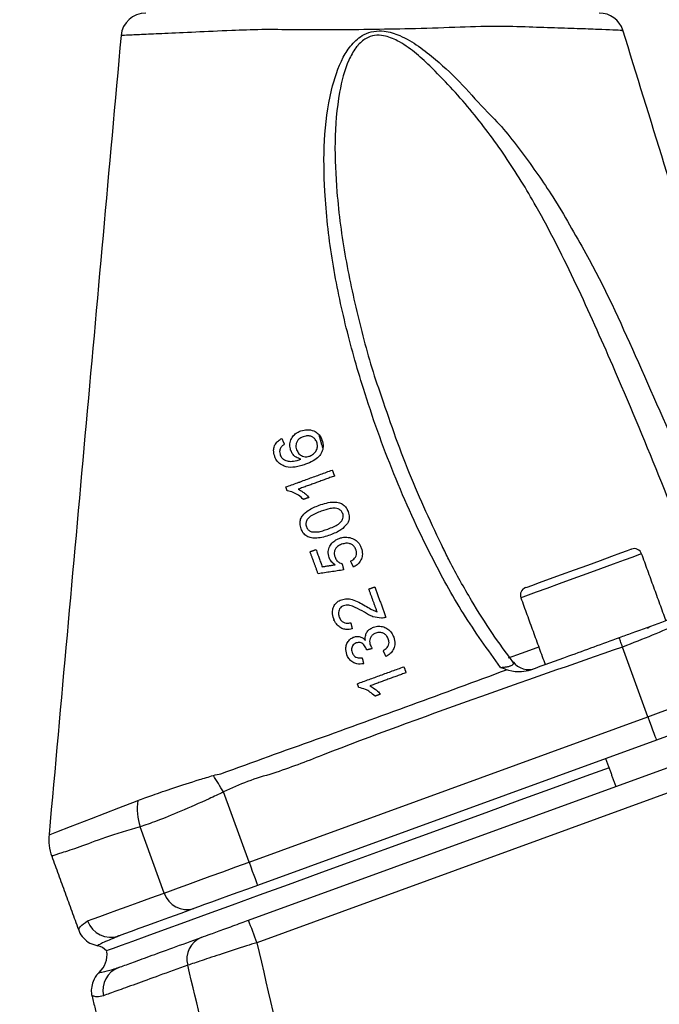
# Model space of a CAD drawing. Extents: x 0 to 9200, y 0 to 5940.
# Drawn here: x 7994 to 8059, y 2569 to 2669 of the extents above; entities that cross this region are included whole.
import ezdxf

# ---------------------------------------------------------------- set-up
doc = ezdxf.new("R2010")
doc.units = 0
doc.header["$LTSCALE"] = 5
doc.layers.get('0').update_dxf_attribs({"linetype": 'CONTINUOUS'})
doc.layers.get('DEFPOINTS').update_dxf_attribs({"linetype": 'CONTINUOUS'})
doc.styles.add('ISO', font='GENISO.SHX')
doc.dimstyles.new('GEN-ISO', dxfattribs={"dimtxt": 50, "dimasz": 50, "dimexe": 40, "dimexo": 1, "dimgap": 30, "dimtad": 0, "dimtih": 1, "dimtoh": 1, "dimdec": 1, "dimtxsty": 'ISO', "dimcen": 2, "dimclrd": 256, "dimclre": 256, "dimclrt": 2, "dimazin": 3, "dimtp": 0.1, "dimtm": 0.1, "dimtfac": 0.05, "dimtdec": 1, "dimtix": 1, "dimtmove": 0, "dimatfit": 3, "dimtolj": 1})

# ---------------------------------------------------------------- blocks, each defined once
blk = doc.blocks.new('*D46')
at = {"color": 3}
for p, q in [((7946.372, 2416.022), (7946.372, 3169.761)), ((8211.372, 3063.66), (8211.372, 3169.761)), ((8176.372, 3144.761), (7981.372, 3144.761))]:
    blk.add_line(p, q, dxfattribs=at)
for points in [[(7981.372, 3150.594), (7981.372, 3138.928), (7946.372, 3144.761)], [(8176.372, 3150.594), (8176.372, 3138.928), (8211.372, 3144.761)]]:
    blk.add_solid(points, dxfattribs=at)
at = {"layer": 'DEFPOINTS', "color": 0}
for p in [(7946.372, 3144.761), (8211.372, 3062.66), (7946.372, 2415.022)]:
    blk.add_point(p, dxfattribs=at)
at = {"color": 2, "insert": (8078.872, 3199.772), "char_height": 50, "attachment_point": 5, "style": 'ISO'}
blk.add_mtext('\\A1;10.4', dxfattribs=at)

msp = doc.modelspace()

# ---------------------------------------------------------------- linework, layer by layer
at = {"color": 7, "linetype": 'CONTINUOUS'}
for p, q in [((8025.644, 2608.311), (8025.554, 2608.311)), ((8057.372, 2598.525), (8054.805, 2605.579)), ((8017.031, 2583.842), (8057.372, 2598.525)), ((8058.227, 2596.176), (8017.886, 2581.493)), ((8016.967, 2577.966), (8062.491, 2594.536)), ((8063.346, 2592.274), (8017.822, 2575.704)), ((8017.031, 2583.842), (8014.45, 2590.933)), ((8008.452, 2580.72), (8006.018, 2587.408))]:
    msp.add_line(p, q, dxfattribs=at)
for points in [[(8056.733, 2615.001), (8056.712, 2614.993), (8056.431, 2614.891), (8055.837, 2614.675), (8054.962, 2614.356), (8053.854, 2613.953), (8052.571, 2613.486), (8051.183, 2612.981), (8049.765, 2612.465), (8048.394, 2611.965), (8047.143, 2611.51), (8046.08, 2611.123), (8045.261, 2610.825), (8044.732, 2610.633), (8044.521, 2610.556), (8044.517, 2610.554)], [(8044.996, 2611.58), (8045.147, 2611.635), (8045.624, 2611.809), (8046.399, 2612.091), (8047.422, 2612.463), (8048.629, 2612.902), (8049.945, 2613.381), (8051.286, 2613.869), (8052.568, 2614.336), (8053.711, 2614.752), (8054.643, 2615.091), (8055.305, 2615.332), (8055.656, 2615.46), (8055.708, 2615.479)], [(8057.336, 2607.496), (8057.457, 2607.586), (8057.598, 2607.653)], [(8054.805, 2605.579), (8054.763, 2605.697), (8054.721, 2605.814), (8054.679, 2605.932), (8054.637, 2606.049), (8054.596, 2606.167), (8054.554, 2606.283), (8054.513, 2606.4), (8054.472, 2606.515)], [(8043.262, 2604.49), (8043.277, 2604.495), (8044.593, 2604.974), (8046.152, 2605.541), (8046.32, 2605.602)], [(8057.372, 2598.525), (8058.718, 2599.016), (8060.037, 2599.496), (8061.301, 2599.956), (8062.484, 2600.386), (8063.561, 2600.778), (8064.51, 2601.124), (8065.312, 2601.415), (8065.95, 2601.648)], [(8057.372, 2598.525), (8057.539, 2598.067), (8057.699, 2597.626), (8057.847, 2597.22), (8057.976, 2596.864), (8058.083, 2596.572), (8058.162, 2596.355), (8058.21, 2596.221), (8058.227, 2596.176)], [(8064.661, 2598.518), (8064.182, 2598.344), (8063.581, 2598.125), (8062.869, 2597.866), (8062.061, 2597.572), (8061.174, 2597.249), (8060.226, 2596.904), (8059.237, 2596.544), (8058.227, 2596.176)], [(8053.433, 2593.367), (8051.089, 2592.514), (8047.8, 2591.317), (8044.424, 2590.088), (8040.991, 2588.839), (8037.534, 2587.58), (8034.084, 2586.325), (8030.676, 2585.084), (8027.339, 2583.87), (8024.105, 2582.693), (8021.005, 2581.565), (8018.068, 2580.495), (8015.32, 2579.495), (8012.788, 2578.574), (8010.495, 2577.739), (8008.462, 2576.999), (8006.709, 2576.361), (8005.251, 2575.831), (8004.104, 2575.413), (8003.276, 2575.112), (8002.776, 2574.93), (8002.609, 2574.869)], [(8014.45, 2590.933), (8014.319, 2591.147), (8014.188, 2591.361), (8014.058, 2591.573), (8013.929, 2591.784), (8013.801, 2591.993), (8013.675, 2592.199), (8013.55, 2592.402), (8013.428, 2592.601)], [(7996.901, 2586.638), (7996.907, 2586.64), (7997.611, 2586.913), (7998.984, 2587.444), (8001.088, 2588.256), (8003.878, 2589.328), (8005.71, 2590.03), (8005.71, 2590.03), (8005.71, 2590.03)], [(8008.452, 2580.72), (8009.09, 2580.952), (8009.892, 2581.244), (8010.842, 2581.59), (8011.919, 2581.982), (8013.102, 2582.412), (8014.365, 2582.872), (8015.684, 2583.352), (8017.031, 2583.842)], [(8017.031, 2583.842), (8017.197, 2583.384), (8017.358, 2582.943), (8017.506, 2582.537), (8017.635, 2582.181), (8017.742, 2581.889), (8017.821, 2581.672), (8017.869, 2581.538), (8017.886, 2581.493)], [(8017.886, 2581.493), (8016.876, 2581.126), (8015.887, 2580.766), (8014.939, 2580.421), (8014.052, 2580.098), (8013.244, 2579.804), (8012.532, 2579.545), (8011.93, 2579.326), (8011.452, 2579.151)], [(8000.703, 2577.9), (8001.269, 2578.106), (8001.952, 2578.354), (8002.751, 2578.645), (8003.666, 2578.978), (8004.694, 2579.352), (8005.836, 2579.768), (8007.089, 2580.224), (8008.452, 2580.72)], [(8011.452, 2579.151), (8010.12, 2578.667), (8008.896, 2578.221), (8007.781, 2577.815), (8006.776, 2577.45), (8005.883, 2577.125), (8005.102, 2576.84), (8004.435, 2576.598), (8003.882, 2576.396)]]:
    msp.add_lwpolyline(points, dxfattribs=at)
for centre, radius, start, end in [((8006.579, 2667.148), 2.5, 89.99975, 174.3963), ((8052.451, 2667.148), 2.5, 17.68917, 90.0009), ((8055.982, 2614.727), 0.8, 20, 110), ((8045.269, 2610.828), 0.8, 110, 200), ((8045.307, 2605.308), 2, 217.79512, 289.99925), ((8011.147, 2589.174), 5.425, 170.53261, 199.00056), ((8001.786, 2586.153), 5, 174.50747, 200.15125), ((8010.74, 2581.442), 2.399, 197.51215, 287.27455), ((8003.044, 2578.738), 2.487, 199.69283, 289.68906), ((7970.581, 2559.14), 50.061, 19.32294, 22.09089), ((8013.101, 2574.057), 2.354, 112.50033, 195.63667), ((8001.451, 2573.915), 1.5, 39.47122, 79.05351), ((8000.17, 2574.513), 2.5, 313.47669, 6.94806), ((8004.724, 2570.869), 2.482, 110.25039, 192.27071)]:
    msp.add_arc(centre, radius, start, end, dxfattribs=at)
for points, knots in [([(8054.745, 2667.892), (8054.768, 2667.891), (8054.847, 2667.887), (8054.195, 2667.915), (8052.868, 2667.969), (8050.862, 2668.045), (8048.375, 2668.136), (8045.388, 2668.218), (8041.907, 2668.354), (8037.832, 2668.188), (8033.494, 2668.05), (8029.146, 2667.972), (8025.209, 2667.945), (8021.567, 2667.949), (8018.288, 2667.998), (8014.886, 2667.86), (8011.49, 2667.712), (8008.505, 2667.578), (8006.252, 2667.474), (8004.82, 2667.407), (8004.108, 2667.374), (8004.166, 2667.376), (8004.185, 2667.377)], [0, 0, 0, 0, 0.023273, 0.077123, 0.132533, 0.183636, 0.236099, 0.286045, 0.337283, 0.393676, 0.452102, 0.503496, 0.556216, 0.599431, 0.643442, 0.687217, 0.74634, 0.807656, 0.862157, 0.918294, 0.972732, 1, 1, 1, 1]), ([(8042.474, 2603.521), (8041.18, 2605.312), (8038.59, 2608.893), (8035.021, 2615.47), (8031.554, 2623.038), (8028.747, 2630.934), (8026.689, 2638.225), (8025.322, 2644.87), (8024.641, 2651.067), (8024.546, 2656.754), (8025.115, 2661.329), (8026.164, 2664.621), (8027.37, 2666.506), (8028.45, 2667.449), (8029.642, 2667.853), (8030.906, 2667.86), (8032.476, 2667.358), (8034.208, 2666.331), (8036.315, 2664.624), (8038.683, 2662.423), (8040.275, 2660.507), (8041.155, 2659.636), (8041.155, 2659.636)], [0, 0, 0, 0, 0.079464, 0.159002, 0.268914, 0.378843, 0.460258, 0.541737, 0.623019, 0.6842, 0.745179, 0.786465, 0.804255, 0.82257, 0.834424, 0.846278, 0.864723, 0.889479, 0.914359, 0.957158, 0.999999, 1, 1, 1, 1]), ([(8071.846, 2612.968), (8068.971, 2622.252), (8063.299, 2640.569), (8057.627, 2658.885), (8054.83, 2667.918)], [0, 0, 0, 0, 0.506857, 1, 1, 1, 1]), ([(8004.09, 2667.386), (8002.874, 2653.901), (8000.448, 2626.988), (7998.021, 2600.075), (7996.811, 2586.646)], [0, 0, 0, 0, 0.5010412, 1, 1, 1, 1]), ([(8062.896, 2611.635), (8061.441, 2615.395), (8058.531, 2622.913), (8054.252, 2633.091), (8050.188, 2642.21), (8046.63, 2649.317), (8043.012, 2655.226), (8039.445, 2659.982), (8036.272, 2663.423), (8033.788, 2665.727), (8032.241, 2666.811), (8030.84, 2667.388), (8029.721, 2667.436), (8028.756, 2667.097), (8028.175, 2666.562), (8027.592, 2665.818), (8026.782, 2664.319), (8025.981, 2661.096), (8025.62, 2656.606), (8025.891, 2650.991), (8026.692, 2644.851), (8028.192, 2638.264), (8029.385, 2633.765), (8030.203, 2631.513), (8030.251, 2631.381)], [0, 0, 0, 0, 0.114161, 0.228314, 0.312859, 0.397343, 0.453986, 0.510727, 0.56727, 0.586951, 0.606531, 0.620356, 0.628897, 0.637344, 0.648521, 0.650837, 0.664472, 0.697163, 0.746585, 0.796142, 0.862635, 0.929265, 0.995849, 1, 1, 1, 1]), ([(8041.155, 2659.636), (8041.155, 2659.636), (8042.456, 2658.39), (8044.674, 2655.541), (8048.063, 2650.819), (8049.985, 2647.28), (8051.083, 2645.359), (8051.083, 2645.359)], [0, 0, 0, 0, 0.000004, 0.310687, 0.621461, 0.999997, 1, 1, 1, 1]), ([(8051.083, 2645.359), (8051.083, 2645.359), (8052.962, 2642.012), (8056.193, 2634.821), (8061.041, 2623.875), (8064.043, 2616.311), (8065.545, 2612.527)], [0, 0, 0, 0, 0.000002, 0.320113, 0.659915, 1, 1, 1, 1]), ([(8030.251, 2631.381), (8031.187, 2628.621), (8033.024, 2623.203), (8035.474, 2618.027), (8036.676, 2615.489)], [0, 0, 0, 0, 0.5094506, 1, 1, 1, 1]), ([(8021.241, 2625.475), (8021.196, 2625.647), (8021.106, 2625.991), (8021.235, 2626.514), (8021.505, 2626.959), (8021.872, 2627.257), (8022.145, 2627.37), (8022.261, 2627.419)], [0, 0, 0, 0, 0.223118, 0.4484548, 0.6483349, 0.8507713, 1, 1, 1, 1]), ([(8022.261, 2627.419), (8022.48, 2627.475), (8022.921, 2627.589), (8023.568, 2627.467), (8024.046, 2627.144), (8024.296, 2626.801), (8024.382, 2626.585), (8024.409, 2626.519)], [0, 0, 0, 0, 0.251694, 0.505325, 0.721875, 0.915212, 1, 1, 1, 1]), ([(8023.883, 2626.275), (8023.823, 2626.402), (8023.718, 2626.622), (8023.426, 2626.831), (8023.111, 2626.927), (8022.789, 2626.915), (8022.589, 2626.852), (8022.499, 2626.823)], [0, 0, 0, 0, 0.2556442, 0.4462969, 0.6368413, 0.8350321, 1, 1, 1, 1]), ([(8019.625, 2624.855), (8019.57, 2625.058), (8019.477, 2625.4), (8019.585, 2625.905), (8019.82, 2626.287), (8020.1, 2626.521), (8020.282, 2626.62), (8020.336, 2626.65)], [0, 0, 0, 0, 0.302414, 0.509742, 0.717631, 0.915294, 1, 1, 1, 1]), ([(8020.616, 2626.07), (8020.576, 2626.043), (8020.498, 2625.989), (8020.349, 2625.87), (8020.267, 2625.754), (8020.213, 2625.677)], [0, 0, 0, 0, 0.249913, 0.500175, 1, 1, 1, 1]), ([(8022.499, 2626.823), (8022.351, 2626.757), (8022.109, 2626.648), (8021.874, 2626.364), (8021.766, 2626.08), (8021.76, 2625.783), (8021.816, 2625.597), (8021.844, 2625.506)], [0, 0, 0, 0, 0.279177, 0.4585729, 0.6377593, 0.8215643, 1, 1, 1, 1]), ([(8024.409, 2626.519), (8024.468, 2626.285), (8024.572, 2625.88), (8024.419, 2625.281), (8024.082, 2624.77), (8023.493, 2624.35), (8023.009, 2624.154), (8022.748, 2624.049)], [0, 0, 0, 0, 0.220033, 0.382538, 0.545205, 0.755666, 1, 1, 1, 1]), ([(8023.169, 2624.884), (8023.303, 2624.95), (8023.57, 2625.08), (8023.85, 2625.416), (8023.968, 2625.782), (8023.949, 2626.072), (8023.9, 2626.223), (8023.883, 2626.275)], [0, 0, 0, 0, 0.246705, 0.494757, 0.715737, 0.902459, 1, 1, 1, 1]), ([(8020.213, 2625.677), (8020.174, 2625.57), (8020.1, 2625.365), (8020.14, 2625.136), (8020.177, 2625.027), (8020.182, 2625.013)], [0, 0, 0, 0, 0.484175, 0.933799, 1, 1, 1, 1]), ([(8020.182, 2625.013), (8020.21, 2624.946), (8020.261, 2624.826), (8020.375, 2624.671), (8020.463, 2624.591), (8020.508, 2624.551)], [0, 0, 0, 0, 0.381309, 0.686912, 1, 1, 1, 1]), ([(8022.276, 2624.559), (8022.103, 2624.618), (8021.757, 2624.737), (8021.414, 2625.093), (8021.291, 2625.364), (8021.241, 2625.475)], [0, 0, 0, 0, 0.3692649, 0.7413197, 1, 1, 1, 1]), ([(8021.844, 2625.506), (8021.912, 2625.367), (8022.04, 2625.104), (8022.381, 2624.88), (8022.717, 2624.796), (8022.975, 2624.821), (8023.121, 2624.869), (8023.169, 2624.884)], [0, 0, 0, 0, 0.288438, 0.547151, 0.728513, 0.910173, 1, 1, 1, 1]), ([(8020.597, 2623.846), (8020.422, 2623.93), (8020.071, 2624.099), (8019.773, 2624.494), (8019.664, 2624.761), (8019.625, 2624.855)], [0, 0, 0, 0, 0.39248, 0.786624, 1, 1, 1, 1]), ([(8020.508, 2624.551), (8020.668, 2624.476), (8020.981, 2624.33), (8021.611, 2624.341), (8022.025, 2624.477), (8022.276, 2624.559)], [0, 0, 0, 0, 0.295575, 0.574571, 1, 1, 1, 1]), ([(8022.748, 2624.049), (8022.574, 2623.989), (8022.226, 2623.871), (8021.57, 2623.732), (8021.001, 2623.718), (8020.658, 2623.826), (8020.597, 2623.846)], [0, 0, 0, 0, 0.248698, 0.497682, 0.910383, 1, 1, 1, 1]), ([(8022.109, 2622.247), (8022.113, 2622.245), (8022.145, 2622.231), (8022.182, 2622.243), (8022.209, 2622.268), (8022.211, 2622.27)], [0, 0, 0, 0, 0.126908, 0.938014, 1, 1, 1, 1]), ([(8022.542, 2620.495), (8022.373, 2620.641), (8022.057, 2620.916), (8021.503, 2621.229), (8021.101, 2621.32), (8020.895, 2621.366)], [0, 0, 0, 0, 0.359057, 0.672259, 1, 1, 1, 1]), ([(8022.01, 2621.529), (8022.171, 2621.439), (8022.453, 2621.281), (8022.809, 2620.991), (8023.001, 2620.795), (8023.098, 2620.697)], [0, 0, 0, 0, 0.398003, 0.69771, 1, 1, 1, 1]), ([(8022.288, 2617.537), (8022.241, 2617.715), (8022.156, 2618.029), (8022.223, 2618.508), (8022.498, 2618.978), (8023.126, 2619.507), (8023.74, 2619.756), (8024.122, 2619.91)], [0, 0, 0, 0, 0.1689988, 0.298681, 0.4292839, 0.6446811, 1, 1, 1, 1]), ([(8024.122, 2619.91), (8024.613, 2620.069), (8025.291, 2620.29), (8026.14, 2620.195), (8026.572, 2619.985), (8026.875, 2619.668), (8026.989, 2619.405), (8027.047, 2619.269)], [0, 0, 0, 0, 0.440565, 0.608064, 0.73617, 0.864403, 1, 1, 1, 1]), ([(8024.339, 2619.307), (8024.148, 2619.233), (8023.773, 2619.089), (8023.304, 2618.848), (8022.957, 2618.558), (8022.794, 2618.241), (8022.767, 2617.948), (8022.814, 2617.789), (8022.833, 2617.728)], [0, 0, 0, 0, 0.247296, 0.485862, 0.636073, 0.78775, 0.917659, 1, 1, 1, 1]), ([(8026.505, 2619.072), (8026.449, 2619.18), (8026.346, 2619.379), (8026.058, 2619.554), (8025.689, 2619.647), (8025.094, 2619.562), (8024.636, 2619.407), (8024.339, 2619.307)], [0, 0, 0, 0, 0.15341, 0.284699, 0.411935, 0.619104, 1, 1, 1, 1]), ([(8024.997, 2617.5), (8025.187, 2617.573), (8025.561, 2617.716), (8026.028, 2617.956), (8026.376, 2618.24), (8026.527, 2618.545), (8026.572, 2618.835), (8026.526, 2618.996), (8026.505, 2619.072)], [0, 0, 0, 0, 0.247438, 0.485266, 0.634653, 0.785641, 0.899296, 1, 1, 1, 1]), ([(8027.047, 2619.269), (8027.101, 2619.075), (8027.182, 2618.779), (8027.121, 2618.357), (8027.026, 2618.158), (8026.976, 2618.055)], [0, 0, 0, 0, 0.48293, 0.733529, 1, 1, 1, 1]), ([(8026.976, 2618.055), (8026.774, 2617.832), (8026.434, 2617.459), (8025.794, 2617.125), (8025.411, 2616.974), (8025.218, 2616.898)], [0, 0, 0, 0, 0.423328, 0.709085, 1, 1, 1, 1]), ([(8025.218, 2616.898), (8024.783, 2616.756), (8024.174, 2616.557), (8023.354, 2616.578), (8022.858, 2616.751), (8022.484, 2617.095), (8022.355, 2617.386), (8022.288, 2617.537)], [0, 0, 0, 0, 0.391143, 0.548715, 0.707847, 0.848592, 1, 1, 1, 1]), ([(8022.833, 2617.728), (8022.885, 2617.623), (8022.983, 2617.422), (8023.212, 2617.278), (8023.348, 2617.232), (8023.382, 2617.22)], [0, 0, 0, 0, 0.4538973, 0.8635286, 1, 1, 1, 1]), ([(8023.382, 2617.22), (8023.581, 2617.208), (8023.955, 2617.186), (8024.495, 2617.329), (8024.829, 2617.443), (8024.997, 2617.5)], [0, 0, 0, 0, 0.362087, 0.678953, 1, 1, 1, 1]), ([(8025.124, 2614.62), (8025.074, 2614.826), (8024.982, 2615.209), (8025.165, 2615.761), (8025.477, 2616.186), (8025.833, 2616.43), (8026.067, 2616.523), (8026.143, 2616.553)], [0, 0, 0, 0, 0.2658058, 0.4926378, 0.6985481, 0.9023623, 1, 1, 1, 1]), ([(8026.398, 2615.963), (8026.246, 2615.896), (8026.002, 2615.788), (8025.758, 2615.514), (8025.648, 2615.249), (8025.636, 2614.949), (8025.694, 2614.758), (8025.727, 2614.651)], [0, 0, 0, 0, 0.28505, 0.458407, 0.632701, 0.793208, 1, 1, 1, 1]), ([(8026.143, 2616.553), (8026.243, 2616.585), (8026.442, 2616.649), (8026.754, 2616.687), (8027.07, 2616.675), (8027.272, 2616.621), (8027.375, 2616.594)], [0, 0, 0, 0, 0.248997, 0.494971, 0.74315, 1, 1, 1, 1]), ([(8027.836, 2615.416), (8027.783, 2615.532), (8027.689, 2615.737), (8027.433, 2615.95), (8027.146, 2616.055), (8026.788, 2616.079), (8026.542, 2616.006), (8026.398, 2615.963)], [0, 0, 0, 0, 0.227292, 0.399591, 0.572166, 0.748735, 1, 1, 1, 1]), ([(8027.375, 2616.594), (8027.55, 2616.52), (8027.9, 2616.372), (8028.22, 2615.988), (8028.335, 2615.714), (8028.379, 2615.609)], [0, 0, 0, 0, 0.379438, 0.761128, 1, 1, 1, 1]), ([(8027.306, 2614.247), (8027.452, 2614.34), (8027.677, 2614.483), (8027.864, 2614.786), (8027.92, 2615.07), (8027.881, 2615.281), (8027.842, 2615.398), (8027.836, 2615.416)], [0, 0, 0, 0, 0.349399, 0.539746, 0.730624, 0.960228, 1, 1, 1, 1]), ([(8028.379, 2615.609), (8028.439, 2615.392), (8028.539, 2615.022), (8028.42, 2614.477), (8028.164, 2614.058), (8027.852, 2613.802), (8027.647, 2613.698), (8027.586, 2613.667)], [0, 0, 0, 0, 0.29467, 0.503073, 0.711569, 0.914151, 1, 1, 1, 1]), ([(8043.722, 2604.079), (8043.017, 2605.024), (8041.525, 2607.025), (8039.414, 2610.449), (8037.746, 2613.338), (8036.871, 2615.154), (8036.657, 2615.597)], [0, 0, 0, 0, 0.261556, 0.553516, 0.891051, 1, 1, 1, 1]), ([(8025.742, 2613.897), (8025.656, 2613.956), (8025.503, 2614.061), (8025.277, 2614.297), (8025.183, 2614.495), (8025.124, 2614.62)], [0, 0, 0, 0, 0.318096, 0.570789, 1, 1, 1, 1]), ([(8025.727, 2614.651), (8025.782, 2614.527), (8025.881, 2614.305), (8026.157, 2614.091), (8026.352, 2614.029), (8026.441, 2614.001)], [0, 0, 0, 0, 0.404897, 0.728667, 1, 1, 1, 1]), ([(8025.599, 2608.442), (8025.538, 2608.656), (8025.434, 2609.019), (8025.529, 2609.56), (8025.766, 2609.979), (8026.08, 2610.241), (8026.298, 2610.33), (8026.37, 2610.359)], [0, 0, 0, 0, 0.293858, 0.499165, 0.704765, 0.902876, 1, 1, 1, 1]), ([(8026.37, 2610.359), (8026.551, 2610.404), (8026.915, 2610.494), (8027.526, 2610.377), (8028.138, 2610.114), (8028.559, 2609.877), (8028.772, 2609.757)], [0, 0, 0, 0, 0.2124121, 0.4248607, 0.7097031, 1, 1, 1, 1]), ([(8026.595, 2609.759), (8026.514, 2609.722), (8026.351, 2609.647), (8026.185, 2609.44), (8026.086, 2609.2), (8026.06, 2608.918), (8026.116, 2608.729), (8026.146, 2608.626)], [0, 0, 0, 0, 0.188299, 0.377879, 0.555628, 0.758428, 1, 1, 1, 1]), ([(8028.693, 2609.092), (8028.384, 2609.266), (8027.914, 2609.531), (8027.297, 2609.78), (8026.891, 2609.836), (8026.681, 2609.782), (8026.595, 2609.759)], [0, 0, 0, 0, 0.475554, 0.721928, 0.884908, 1, 1, 1, 1]), ([(8030.427, 2608.497), (8030.132, 2608.526), (8029.671, 2608.572), (8029.114, 2608.844), (8028.834, 2609.009), (8028.693, 2609.092)], [0, 0, 0, 0, 0.467053, 0.73199, 1, 1, 1, 1]), ([(8028.772, 2609.757), (8028.966, 2609.644), (8029.258, 2609.473), (8029.653, 2609.247), (8029.873, 2609.176), (8029.984, 2609.14)], [0, 0, 0, 0, 0.497534, 0.747078, 1, 1, 1, 1]), ([(8063.009, 2609.623), (8062.479, 2609.43), (8061.416, 2609.043), (8058.797, 2608.09), (8056.363, 2607.204), (8054.893, 2606.669), (8054.472, 2606.515)], [0, 0, 0, 0, 0.292589, 0.585639, 0.881225, 1, 1, 1, 1]), ([(8063.154, 2609.33), (8062.944, 2609.2), (8062.299, 2608.801), (8060.566, 2607.947), (8057.871, 2606.771), (8055.828, 2605.977), (8054.805, 2605.579)], [0, 0, 0, 0, 0.140445, 0.430263, 0.714417, 1, 1, 1, 1]), ([(8027.472, 2607.418), (8027.257, 2607.378), (8026.893, 2607.311), (8026.394, 2607.447), (8025.997, 2607.722), (8025.744, 2608.081), (8025.637, 2608.349), (8025.599, 2608.442)], [0, 0, 0, 0, 0.263894, 0.444854, 0.625688, 0.869774, 1, 1, 1, 1]), ([(8026.146, 2608.626), (8026.205, 2608.495), (8026.304, 2608.278), (8026.568, 2608.062), (8026.836, 2607.969), (8027.096, 2607.975), (8027.246, 2608.022), (8027.313, 2608.042)], [0, 0, 0, 0, 0.2988804, 0.4940335, 0.6900416, 0.8617469, 1, 1, 1, 1]), ([(8030.868, 2608.586), (8030.832, 2608.573), (8030.761, 2608.547), (8030.614, 2608.51), (8030.502, 2608.502), (8030.427, 2608.497)], [0, 0, 0, 0, 0.250219, 0.500746, 1, 1, 1, 1]), ([(8028.792, 2606.286), (8028.787, 2606.458), (8028.78, 2606.751), (8028.972, 2607.137), (8029.25, 2607.424), (8029.499, 2607.532), (8029.629, 2607.589)], [0, 0, 0, 0, 0.311879, 0.532787, 0.754209, 1, 1, 1, 1]), ([(8029.844, 2606.985), (8029.742, 2606.939), (8029.537, 2606.845), (8029.333, 2606.594), (8029.225, 2606.307), (8029.215, 2606.031), (8029.267, 2605.86), (8029.29, 2605.786)], [0, 0, 0, 0, 0.218002, 0.438174, 0.625966, 0.83845, 1, 1, 1, 1]), ([(8029.629, 2607.589), (8029.8, 2607.635), (8030.142, 2607.727), (8030.654, 2607.63), (8031.112, 2607.396), (8031.469, 2607.033), (8031.604, 2606.722), (8031.667, 2606.575)], [0, 0, 0, 0, 0.2001873, 0.4017403, 0.5876543, 0.8064128, 1, 1, 1, 1]), ([(8031.117, 2606.4), (8031.058, 2606.527), (8030.956, 2606.747), (8030.674, 2606.96), (8030.372, 2607.061), (8030.081, 2607.059), (8029.91, 2607.006), (8029.844, 2606.985)], [0, 0, 0, 0, 0.273625, 0.47075, 0.667789, 0.871118, 1, 1, 1, 1]), ([(8026.919, 2604.816), (8026.864, 2605.049), (8026.776, 2605.421), (8026.905, 2605.949), (8027.155, 2606.309), (8027.426, 2606.506), (8027.59, 2606.572), (8027.627, 2606.587)], [0, 0, 0, 0, 0.343612, 0.54988, 0.757766, 0.945473, 1, 1, 1, 1]), ([(8027.866, 2605.992), (8027.792, 2605.959), (8027.643, 2605.891), (8027.491, 2605.708), (8027.405, 2605.495), (8027.387, 2605.262), (8027.431, 2605.11), (8027.454, 2605.032)], [0, 0, 0, 0, 0.199697, 0.401184, 0.582507, 0.78605, 1, 1, 1, 1]), ([(8027.627, 2606.587), (8027.747, 2606.618), (8027.988, 2606.68), (8028.347, 2606.607), (8028.611, 2606.457), (8028.741, 2606.334), (8028.792, 2606.286)], [0, 0, 0, 0, 0.282363, 0.566624, 0.831288, 1, 1, 1, 1]), ([(8028.906, 2605.373), (8028.829, 2605.528), (8028.715, 2605.756), (8028.465, 2605.964), (8028.263, 2606.045), (8028.058, 2606.051), (8027.929, 2606.012), (8027.866, 2605.992)], [0, 0, 0, 0, 0.38824, 0.569959, 0.714267, 0.858461, 1, 1, 1, 1]), ([(8030.595, 2605.212), (8030.738, 2605.31), (8030.957, 2605.462), (8031.149, 2605.762), (8031.21, 2606.069), (8031.152, 2606.277), (8031.117, 2606.4)], [0, 0, 0, 0, 0.350462, 0.538246, 0.726449, 1, 1, 1, 1]), ([(8031.667, 2606.575), (8031.725, 2606.357), (8031.825, 2605.978), (8031.687, 2605.421), (8031.415, 2604.986), (8031.102, 2604.747), (8030.912, 2604.651), (8030.874, 2604.631)], [0, 0, 0, 0, 0.297567, 0.514738, 0.731787, 0.947018, 1, 1, 1, 1]), ([(8054.472, 2606.515), (8052.755, 2605.89), (8049.762, 2604.801), (8046.769, 2603.712), (8045.493, 2603.248)], [0, 0, 0, 0, 0.573756, 1, 1, 1, 1]), ([(8054.805, 2605.579), (8044.64, 2602.056), (8032.797, 2597.951), (8020.302, 2593.019), (8016.868, 2592.062), (8015.254, 2591.308), (8014.45, 2590.933)], [0, 0, 0, 0, 0.751586, 0.875715, 0.938134, 1, 1, 1, 1]), ([(8027.454, 2605.032), (8027.505, 2604.923), (8027.592, 2604.738), (8027.828, 2604.557), (8028.101, 2604.47), (8028.321, 2604.48), (8028.448, 2604.502), (8028.464, 2604.505)], [0, 0, 0, 0, 0.293682, 0.497274, 0.701503, 0.960713, 1, 1, 1, 1]), ([(8028.931, 2605.284), (8028.928, 2605.299), (8028.922, 2605.322), (8028.913, 2605.351), (8028.909, 2605.366), (8028.906, 2605.373)], [0, 0, 0, 0, 0.499645, 0.749797, 1, 1, 1, 1]), ([(8029.29, 2605.786), (8029.318, 2605.722), (8029.361, 2605.626), (8029.435, 2605.507), (8029.476, 2605.449), (8029.496, 2605.42)], [0, 0, 0, 0, 0.4961019, 0.7477575, 1, 1, 1, 1]), ([(8028.624, 2603.88), (8028.392, 2603.86), (8028.004, 2603.826), (8027.505, 2604.029), (8027.163, 2604.328), (8026.995, 2604.616), (8026.93, 2604.786), (8026.919, 2604.816)], [0, 0, 0, 0, 0.31267, 0.524172, 0.735542, 0.953639, 1, 1, 1, 1]), ([(8042.474, 2603.521), (8042.498, 2603.523), (8042.664, 2603.531), (8042.889, 2603.551), (8043.194, 2603.599), (8043.386, 2603.646), (8043.58, 2603.718), (8043.681, 2603.777), (8043.748, 2603.847), (8043.803, 2603.943), (8043.756, 2604.022), (8043.721, 2604.08)], [0, 0, 0, 0, 0.029302, 0.206706, 0.275405, 0.42448, 0.477932, 0.620859, 0.670319, 0.755717, 1, 1, 1, 1]), ([(8014.193, 2592.765), (8014.193, 2592.765), (8017.399, 2593.967), (8027.063, 2597.369), (8036.673, 2600.918), (8043.071, 2603.28)], [0, 0, 0, 0, 0.000002, 0.33424, 1, 1, 1, 1]), ([(8043.071, 2603.28), (8042.872, 2603.355), (8042.672, 2603.432), (8042.477, 2603.52), (8042.474, 2603.521)], [0, 0, 0, 0, 0.98651, 1, 1, 1, 1]), ([(8045.493, 2603.248), (8045.192, 2603.171), (8044.471, 2602.987), (8043.63, 2603.106), (8043.15, 2603.255), (8043.071, 2603.28)], [0, 0, 0, 0, 0.374644, 0.89716, 1, 1, 1, 1]), ([(8029.777, 2600.617), (8029.611, 2600.762), (8029.311, 2601.022), (8028.761, 2601.34), (8028.357, 2601.435), (8028.13, 2601.488)], [0, 0, 0, 0, 0.354835, 0.63786, 1, 1, 1, 1]), ([(8029.245, 2601.651), (8029.405, 2601.562), (8029.686, 2601.405), (8030.043, 2601.115), (8030.236, 2600.918), (8030.333, 2600.819)], [0, 0, 0, 0, 0.394126, 0.695721, 1, 1, 1, 1]), ([(8005.796, 2590.066), (8006.258, 2590.24), (8007.184, 2590.589), (8009.37, 2591.341), (8011.536, 2592.047), (8012.952, 2592.462), (8013.428, 2592.601)], [0, 0, 0, 0, 0.280971, 0.563757, 0.853278, 1, 1, 1, 1]), ([(8013.428, 2592.601), (8013.681, 2592.667), (8013.934, 2592.733), (8014.193, 2592.765), (8014.193, 2592.765)], [0, 0, 0, 0, 0.9999234, 1, 1, 1, 1]), ([(8005.71, 2590.03), (8005.71, 2590.03), (8005.745, 2590.043), (8005.771, 2590.055), (8005.796, 2590.066)], [0, 0, 0, 0, 0.000284, 1, 1, 1, 1]), ([(8014.45, 2590.933), (8013.963, 2590.702), (8012.486, 2590.002), (8010.083, 2588.95), (8007.572, 2587.929), (8006.536, 2587.582), (8006.018, 2587.408)], [0, 0, 0, 0, 0.140755, 0.426902, 0.713283, 1, 1, 1, 1]), ([(8006.018, 2587.408), (8004.793, 2587.046), (8002.343, 2586.322), (7999.763, 2585.293), (7997.957, 2584.741), (7997.117, 2584.451), (7997.162, 2584.467), (7997.176, 2584.472)], [0, 0, 0, 0, 0.219703, 0.43947, 0.66722, 0.89497, 1, 1, 1, 1]), ([(7999.814, 2577.052), (7999.808, 2577.041), (7999.781, 2576.994), (7999.93, 2577.364), (8000.419, 2577.703), (8000.703, 2577.9)], [0, 0, 0, 0, 0.109613, 0.482384, 1, 1, 1, 1]), ([(8012.2, 2576.231), (8012.497, 2576.34), (8013.093, 2576.556), (8014.552, 2577.087), (8015.909, 2577.581), (8016.728, 2577.879), (8016.967, 2577.966)], [0, 0, 0, 0, 0.292426, 0.584793, 0.878761, 1, 1, 1, 1]), ([(7999.796, 2577.046), (7999.812, 2576.988), (7999.902, 2576.655), (8000.275, 2576.143), (8000.928, 2575.604), (8001.463, 2575.462), (8001.736, 2575.39)], [0, 0, 0, 0, 0.0675042, 0.3869046, 0.6874719, 1, 1, 1, 1]), ([(8003.686, 2576.31), (8003.138, 2576.08), (8002.085, 2575.637), (8001.681, 2575.374), (8001.734, 2575.406), (8001.743, 2575.411)], [0, 0, 0, 0, 0.478338, 0.9189449, 1, 1, 1, 1]), ([(8003.865, 2573.198), (8004.262, 2573.342), (8005.056, 2573.631), (8006.913, 2574.307), (8009.225, 2575.148), (8011.208, 2575.87), (8012.2, 2576.231)], [0, 0, 0, 0, 0.2473124, 0.4946246, 0.7473123, 1, 1, 1, 1]), ([(8017.822, 2575.704), (8017.471, 2575.592), (8016.268, 2575.208), (8014.277, 2574.565), (8012.138, 2573.865), (8011.269, 2573.57), (8010.834, 2573.422)], [0, 0, 0, 0, 0.120987, 0.414604, 0.707077, 1, 1, 1, 1]), ([(8017.822, 2575.704), (8019.051, 2570.406), (8021.509, 2559.811), (8025.831, 2544.052), (8030.617, 2528.408), (8035.701, 2513.519), (8040.991, 2499.394), (8046.439, 2486.012), (8052.238, 2472.76), (8056.416, 2464.059), (8058.505, 2459.709)], [0, 0, 0, 0, 0.13242, 0.264841, 0.397785, 0.53073, 0.647867, 0.765003, 0.882502, 1, 1, 1, 1]), ([(8001.902, 2572.691), (8001.922, 2572.694), (8001.969, 2572.701), (8002.595, 2572.793), (8003.44, 2573.062), (8003.865, 2573.198)], [0, 0, 0, 0, 0.266477, 0.631495, 1, 1, 1, 1]), ([(8010.834, 2573.422), (8009.839, 2573.063), (8007.849, 2572.345), (8005.482, 2571.49), (8003.548, 2570.792), (8002.715, 2570.492), (8002.299, 2570.341)], [0, 0, 0, 0, 0.247313, 0.494627, 0.747313, 1, 1, 1, 1]), ([(8056.251, 2448.107), (8053.718, 2453.154), (8048.652, 2463.249), (8041.664, 2478.712), (8035.134, 2494.397), (8028.713, 2511.363), (8022.544, 2529.627), (8016.276, 2550.633), (8012.764, 2565.339), (8010.834, 2573.422)], [0, 0, 0, 0, 0.126757, 0.253514, 0.380797, 0.50808, 0.660659, 0.813466, 1, 1, 1, 1]), ([(8001.909, 2572.683), (8001.857, 2572.645), (8001.557, 2572.429), (8001.253, 2571.859), (8001.073, 2571.132), (8001.072, 2570.603), (8001.149, 2570.339), (8001.169, 2570.271)], [0, 0, 0, 0, 0.07169, 0.416202, 0.689653, 0.920474, 1, 1, 1, 1]), ([(8002.299, 2570.341), (8002.079, 2570.29), (8001.641, 2570.187), (8001.18, 2570.332), (8001.248, 2570.311), (8001.281, 2570.301)], [0, 0, 0, 0, 0.335858, 0.671821, 1, 1, 1, 1])]:
    msp.add_open_spline(points, degree=3, knots=knots, dxfattribs=at)
for points in [[(8024.49, 2625.702), (8024.122, 2626.994)], [(8020.336, 2626.65), (8020.616, 2626.07)], [(8020.754, 2621.754), (8025.452, 2623.464)], [(8025.452, 2623.464), (8025.671, 2622.862)], [(8025.671, 2622.862), (8022.01, 2621.529)], [(8020.895, 2621.366), (8020.754, 2621.754)], [(8023.098, 2620.697), (8022.542, 2620.495)], [(8023.204, 2615.21), (8023.806, 2615.429)], [(8024.015, 2612.981), (8023.204, 2615.21)], [(8023.806, 2615.429), (8024.438, 2613.693)], [(8059.196, 2608.235), (8056.733, 2615.001)], [(8026.441, 2614.001), (8026.6, 2613.376)], [(8027.586, 2613.667), (8027.306, 2614.247)], [(8026.6, 2613.376), (8024.015, 2612.981)], [(8024.438, 2613.693), (8025.742, 2613.897)], [(8029.147, 2611.438), (8029.749, 2611.658)], [(8029.984, 2609.14), (8029.147, 2611.438)], [(8029.749, 2611.658), (8030.868, 2608.586)], [(8044.517, 2610.554), (8046.98, 2603.789)], [(8027.313, 2608.042), (8027.472, 2607.418)], [(8029.496, 2605.42), (8028.931, 2605.284)], [(8030.874, 2604.631), (8030.595, 2605.212)], [(8028.464, 2604.505), (8028.624, 2603.88)], [(8027.989, 2601.876), (8032.687, 2603.586)], [(8032.907, 2602.984), (8029.245, 2601.651)], [(8032.687, 2603.586), (8032.907, 2602.984)], [(8028.13, 2601.488), (8027.989, 2601.876)], [(8030.333, 2600.819), (8029.777, 2600.617)], [(8053.091, 2594.307), (8054.117, 2591.488)], [(7997.089, 2584.44), (7999.782, 2577.04)], [(8003.882, 2576.396), (8003.686, 2576.31)], [(8001.172, 2570.276), (8003.487, 2560.214)]]:
    msp.add_open_spline(points, degree=1, dxfattribs=at)

# ---------------------------------------------------------------- dimensions: what is measured, and where the dimension line sits
dim = msp.add_linear_dim(base=(7946.372, 3144.761), p1=(8211.372, 3062.66), p2=(7946.372, 2415.022), dimstyle='GEN-ISO', override={"dimasz": 35, "dimexe": 25, "dimtad": 1, "dimtih": 0, "dimtoh": 0, "dimlfac": 0.03937, "dimclrd": 3, "dimclre": 3, "dimadec": 2, "dimazin": 2, "dimlwd": 25, "dimlwe": 25})
dim.commit()
dim.dimension.update_dxf_attribs({"geometry": '*D46', "text_midpoint": (8078.872, 3199.772)})

doc.saveas('drawing.dxf')
